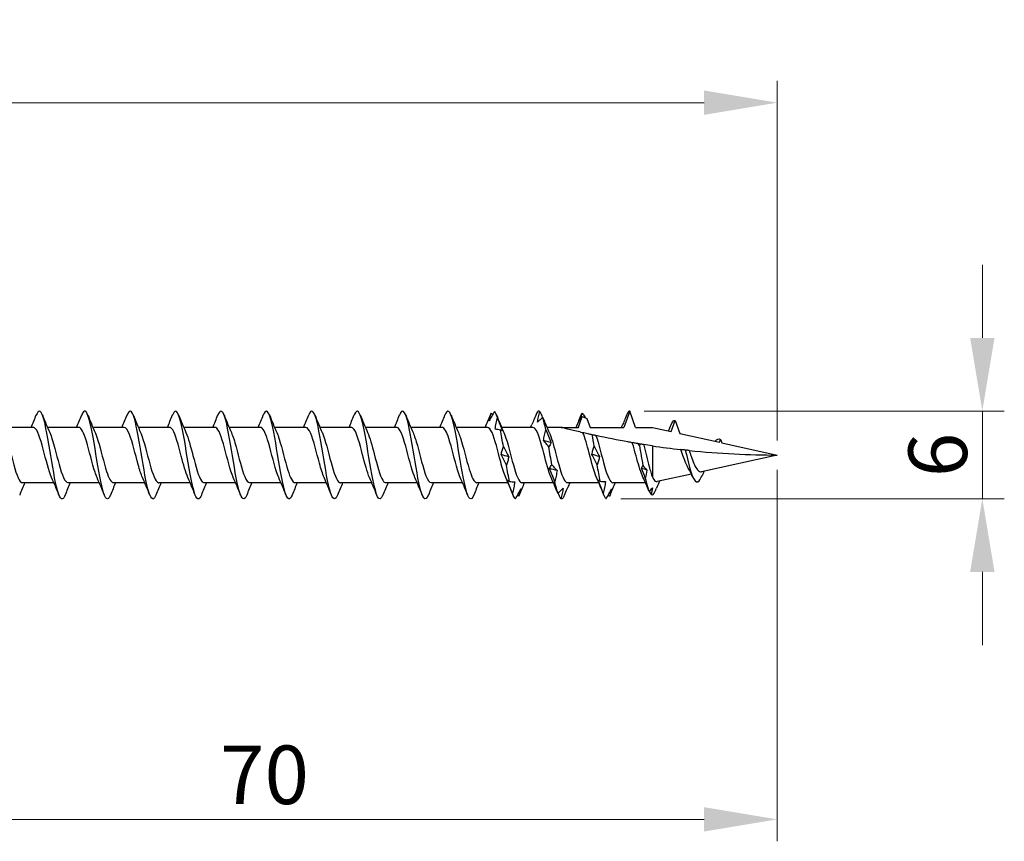
# Model space of a CAD drawing. Units: millimetres. Extents: x 1808 to 2267, y 1265 to 1637.
# Drawn here: x 2008 to 2075, y 1474 to 1530 of the extents above; entities that cross this region are included whole.
import ezdxf

# ---------------------------------------------------------------- set-up
doc = ezdxf.new("R2010")
doc.units = ezdxf.units.MM
doc.layers.add('Dimensions', color=1, linetype='Continuous', lineweight=20)
doc.layers.add('Part', color=7, linetype='Continuous', lineweight=25)
doc.styles.add('EU_style', font='arial.ttf')
doc.dimstyles.new('Dim_2D', dxfattribs={"dimtxt": 4, "dimasz": 5, "dimexe": 1.5, "dimexo": 1, "dimgap": 1, "dimtad": 1, "dimdec": 1, "dimdsep": 46, "dimtxsty": 'EU_style', "dimcen": 2.5, "dimclrd": 256, "dimclre": 256, "dimclrt": 256, "dimadec": 0, "dimazin": 0, "dimtfac": 1, "dimtdec": 1, "dimtmove": 0, "dimatfit": 3, "dimfxl": 0, "dimtolj": 1, "dimtzin": 0, "dimlwd": -1, "dimlwe": -1, "dimarcsym": 0})

# ---------------------------------------------------------------- blocks, each defined once
blk = doc.blocks.new('*D1')
at = {"layer": 'Defpoints', "color": 0}
for p in [(2059.998, 1524.064), (1939.998, 1505.8), (2059.998, 1500)]:
    blk.add_point(p, dxfattribs=at)
at = {"layer": 'Dimensions'}
for p, q in [((1939.998, 1506.8), (1939.998, 1525.564)), ((2059.998, 1501), (2059.998, 1525.564)), ((1944.998, 1524.064), (2054.998, 1524.064))]:
    blk.add_line(p, q, dxfattribs=at)
for points in [[(1944.998, 1524.898), (1944.998, 1523.231), (1939.998, 1524.064)], [(2054.998, 1524.898), (2054.998, 1523.231), (2059.998, 1524.064)]]:
    blk.add_solid(points, dxfattribs=at)
at = {"layer": 'Dimensions', "insert": (1999.998, 1527.107), "char_height": 4, "attachment_point": 5, "style": 'EU_style'}
blk.add_mtext('\\A1;120', dxfattribs=at)
blk = doc.blocks.new('*D2')
at = {"layer": 'Defpoints', "color": 0}
for p in [(2059.998, 1500), (1989.998, 1497.9), (2059.998, 1475.119)]:
    blk.add_point(p, dxfattribs=at)
at = {"layer": 'Dimensions'}
for p, q in [((2059.998, 1499), (2059.998, 1473.619)), ((1989.998, 1496.9), (1989.998, 1473.619)), ((1994.998, 1475.119), (2054.998, 1475.119))]:
    blk.add_line(p, q, dxfattribs=at)
for points in [[(1994.998, 1475.952), (1994.998, 1474.286), (1989.998, 1475.119)], [(2054.998, 1475.952), (2054.998, 1474.286), (2059.998, 1475.119)]]:
    blk.add_solid(points, dxfattribs=at)
at = {"layer": 'Dimensions', "insert": (2024.998, 1478.161), "char_height": 4, "attachment_point": 5, "style": 'EU_style'}
blk.add_mtext('\\A1;70', dxfattribs=at)
blk = doc.blocks.new('*D3')
at = {"layer": 'Defpoints', "color": 0}
for p in [(2049.923, 1503), (2073.997, 1503), (2048.325, 1497.014)]:
    blk.add_point(p, dxfattribs=at)
at = {"layer": 'Dimensions'}
for p, q in [((2073.997, 1508), (2073.997, 1513)), ((2050.923, 1503), (2075.497, 1503)), ((2073.997, 1497.014), (2073.997, 1503)), ((2049.325, 1497.014), (2075.497, 1497.014)), ((2073.997, 1492.014), (2073.997, 1487.014))]:
    blk.add_line(p, q, dxfattribs=at)
for points in [[(2073.163, 1508), (2074.83, 1508), (2073.997, 1503)], [(2073.163, 1492.014), (2074.83, 1492.014), (2073.997, 1497.014)]]:
    blk.add_solid(points, dxfattribs=at)
at = {"layer": 'Dimensions', "insert": (2070.954, 1500.007), "char_height": 4, "attachment_point": 5, "rotation": 90, "style": 'EU_style'}
blk.add_mtext('\\A1;6', dxfattribs=at)

msp = doc.modelspace()

# ---------------------------------------------------------------- linework, layer by layer
at = {"layer": 'Part'}
for p, q in [((2049.923, 1503), (2049.519, 1501.89)), ((2050.327, 1501.89), (2049.923, 1503)), ((2047.003, 1502.506), (2047.227, 1501.89)), ((2052.751, 1501.607), (2053.023, 1502.353)), ((2053.023, 1502.353), (2053.342, 1501.476)), ((2009.219, 1501.89), (2007.079, 1501.89)), ((2012.319, 1501.89), (2010.179, 1501.89)), ((2015.419, 1501.89), (2013.279, 1501.89)), ((2018.519, 1501.89), (2016.379, 1501.89)), ((2021.619, 1501.89), (2019.479, 1501.89)), ((2024.719, 1501.89), (2022.579, 1501.89)), ((2027.819, 1501.89), (2025.679, 1501.89)), ((2030.919, 1501.89), (2028.779, 1501.89)), ((2034.019, 1501.89), (2031.879, 1501.89)), ((2037.119, 1501.89), (2034.979, 1501.89)), ((2040.219, 1501.89), (2038.079, 1501.89)), ((2043.319, 1501.89), (2041.179, 1501.89)), ((2045.248, 1501.89), (2044.279, 1501.89)), ((2045.248, 1501.89), (2046.419, 1501.89)), ((2047.227, 1501.89), (2049.519, 1501.89)), ((2050.327, 1501.89), (2051.473, 1501.89)), ((2051.473, 1501.89), (2052.751, 1501.607)), ((2053.342, 1501.476), (2056.054, 1500.874)), ((2056.054, 1500.874), (2056.123, 1501.064)), ((2056.123, 1501.064), (2056.204, 1500.841)), ((2051.473, 1500.625), (2051.473, 1498.506)), ((2056.204, 1500.841), (2059.998, 1500)), ((2059.998, 1500), (2054.82, 1498.852)), ((2054.135, 1498.7), (2051.804, 1498.183)), ((2010.617, 1498.11), (2008.477, 1498.11)), ((2013.717, 1498.11), (2011.577, 1498.11)), ((2016.817, 1498.11), (2014.677, 1498.11)), ((2019.917, 1498.11), (2017.777, 1498.11)), ((2023.017, 1498.11), (2020.877, 1498.11)), ((2026.117, 1498.11), (2023.977, 1498.11)), ((2029.217, 1498.11), (2027.077, 1498.11)), ((2032.317, 1498.11), (2030.177, 1498.11)), ((2035.417, 1498.11), (2033.277, 1498.11)), ((2038.517, 1498.11), (2036.377, 1498.11)), ((2041.617, 1498.11), (2039.477, 1498.11)), ((2044.716, 1498.11), (2042.577, 1498.11)), ((2047.817, 1498.11), (2045.677, 1498.11)), ((2050.998, 1498.11), (2048.777, 1498.11))]:
    msp.add_line(p, q, dxfattribs=at)
for points, knots in [([(2011.382, 1497.273), (2011.319, 1497.113), (2011.255, 1497.017), (2011.192, 1497.002), (2011.017, 1496.961), (2010.842, 1497.533), (2010.667, 1498.443), (2010.492, 1499.352), (2010.317, 1500.561), (2010.142, 1501.486), (2009.967, 1502.41), (2009.792, 1503.012), (2009.617, 1503), (2009.549, 1502.995), (2009.481, 1502.898), (2009.413, 1502.726)], [78.115425, 78.115425, 78.115425, 78.115425, 78.500799, 78.500799, 78.500799, 79.564748, 79.564748, 79.564748, 80.628697, 80.628697, 80.628697, 81.692646, 81.692646, 81.692646, 82.105801, 82.105801, 82.105801, 82.105801]), ([(2014.482, 1497.271), (2014.435, 1497.152), (2014.388, 1497.069), (2014.342, 1497.029), (2014.167, 1496.881), (2013.992, 1497.344), (2013.817, 1498.193), (2013.642, 1499.042), (2013.467, 1500.244), (2013.292, 1501.217), (2013.117, 1502.189), (2012.942, 1502.893), (2012.767, 1502.988), (2012.682, 1503.034), (2012.598, 1502.937), (2012.513, 1502.725)], [71.832239, 71.832239, 71.832239, 71.832239, 72.117105, 72.117105, 72.117105, 73.181054, 73.181054, 73.181054, 74.245003, 74.245003, 74.245003, 75.308952, 75.308952, 75.308952, 75.822615, 75.822615, 75.822615, 75.822615]), ([(2017.582, 1497.269), (2017.552, 1497.191), (2017.521, 1497.13), (2017.491, 1497.086), (2017.316, 1496.833), (2017.141, 1497.181), (2016.966, 1497.962), (2016.791, 1498.743), (2016.616, 1499.924), (2016.441, 1500.935), (2016.266, 1501.946), (2016.091, 1502.745), (2015.916, 1502.946), (2015.815, 1503.062), (2015.714, 1502.976), (2015.613, 1502.725)], [65.549054, 65.549054, 65.549054, 65.549054, 65.733411, 65.733411, 65.733411, 66.79736, 66.79736, 66.79736, 67.861309, 67.861309, 67.861309, 68.925258, 68.925258, 68.925258, 69.53943, 69.53943, 69.53943, 69.53943]), ([(2020.682, 1497.267), (2020.668, 1497.232), (2020.655, 1497.2), (2020.641, 1497.172), (2020.466, 1496.817), (2020.291, 1497.047), (2020.116, 1497.751), (2019.941, 1498.456), (2019.766, 1499.606), (2019.591, 1500.645), (2019.416, 1501.684), (2019.241, 1502.57), (2019.066, 1502.874), (2018.948, 1503.079), (2018.831, 1503.016), (2018.713, 1502.727)], [59.265869, 59.265869, 59.265869, 59.265869, 59.349718, 59.349718, 59.349718, 60.413667, 60.413667, 60.413667, 61.477616, 61.477616, 61.477616, 62.541565, 62.541565, 62.541565, 63.256245, 63.256245, 63.256245, 63.256245]), ([(2023.782, 1497.266), (2023.61, 1496.836), (2023.438, 1496.952), (2023.265, 1497.563), (2023.09, 1498.184), (2022.915, 1499.291), (2022.74, 1500.347), (2022.565, 1501.404), (2022.391, 1502.369), (2022.216, 1502.774), (2022.081, 1503.084), (2021.947, 1503.057), (2021.813, 1502.729)], [52.982683, 52.982683, 52.982683, 52.982683, 54.029973, 54.029973, 54.029973, 55.093922, 55.093922, 55.093922, 56.157871, 56.157871, 56.157871, 56.973059, 56.973059, 56.973059, 56.973059]), ([(2026.882, 1497.268), (2026.726, 1496.885), (2026.571, 1496.928), (2026.415, 1497.4), (2026.24, 1497.931), (2026.065, 1498.983), (2025.89, 1500.047), (2025.715, 1501.11), (2025.54, 1502.143), (2025.365, 1502.645), (2025.215, 1503.077), (2025.064, 1503.101), (2024.913, 1502.732)], [46.699498, 46.699498, 46.699498, 46.699498, 47.646279, 47.646279, 47.646279, 48.710228, 48.710228, 48.710228, 49.774177, 49.774177, 49.774177, 50.689874, 50.689874, 50.689874, 50.689874]), ([(2029.982, 1497.27), (2029.843, 1496.93), (2029.704, 1496.917), (2029.565, 1497.263), (2029.39, 1497.699), (2029.215, 1498.685), (2029.04, 1499.745), (2028.865, 1500.806), (2028.69, 1501.896), (2028.515, 1502.49), (2028.348, 1503.057), (2028.18, 1503.148), (2028.013, 1502.734)], [40.416313, 40.416313, 40.416313, 40.416313, 41.262586, 41.262586, 41.262586, 42.326534, 42.326534, 42.326534, 43.390483, 43.390483, 43.390483, 44.406689, 44.406689, 44.406689, 44.406689]), ([(2033.082, 1497.273), (2032.959, 1496.972), (2032.837, 1496.918), (2032.714, 1497.154), (2032.539, 1497.49), (2032.364, 1498.401), (2032.189, 1499.447), (2032.014, 1500.492), (2031.839, 1501.63), (2031.664, 1502.309), (2031.489, 1502.988), (2031.314, 1503.182), (2031.139, 1502.795), (2031.131, 1502.776), (2031.122, 1502.756), (2031.113, 1502.734)], [34.133128, 34.133128, 34.133128, 34.133128, 34.878892, 34.878892, 34.878892, 35.942841, 35.942841, 35.942841, 37.00679, 37.00679, 37.00679, 38.070739, 38.070739, 38.070739, 38.123504, 38.123504, 38.123504, 38.123504]), ([(2036.182, 1497.275), (2036.076, 1497.012), (2035.97, 1496.932), (2035.864, 1497.073), (2035.689, 1497.306), (2035.514, 1498.133), (2035.339, 1499.154), (2035.164, 1500.174), (2034.989, 1501.348), (2034.814, 1502.105), (2034.639, 1502.863), (2034.464, 1503.175), (2034.289, 1502.89), (2034.264, 1502.849), (2034.239, 1502.796), (2034.213, 1502.732)], [27.849942, 27.849942, 27.849942, 27.849942, 28.495198, 28.495198, 28.495198, 29.559147, 29.559147, 29.559147, 30.623096, 30.623096, 30.623096, 31.687045, 31.687045, 31.687045, 31.840318, 31.840318, 31.840318, 31.840318]), ([(2039.282, 1497.275), (2039.193, 1497.051), (2039.103, 1496.956), (2039.013, 1497.022), (2038.838, 1497.149), (2038.663, 1497.884), (2038.488, 1498.869), (2038.313, 1499.855), (2038.138, 1501.051), (2037.963, 1501.88), (2037.789, 1502.709), (2037.614, 1503.137), (2037.439, 1502.956), (2037.397, 1502.913), (2037.355, 1502.836), (2037.313, 1502.73)], [21.566757, 21.566757, 21.566757, 21.566757, 22.111504, 22.111504, 22.111504, 23.175453, 23.175453, 23.175453, 24.239402, 24.239402, 24.239402, 25.303351, 25.303351, 25.303351, 25.557133, 25.557133, 25.557133, 25.557133]), ([(2040.686, 1502.975), (2040.627, 1502.872), (2040.568, 1502.767), (2040.448, 1502.551), (2040.388, 1502.441), (2040.327, 1502.329)], [0, 0, 0, 0, 0.04940542, 0.04940542, 0.09891219, 0.09891219, 0.09891219, 0.09891219]), ([(2043.632, 1502.241), (2043.648, 1502.363), (2043.67, 1502.486), (2043.72, 1502.732), (2043.75, 1502.855), (2043.781, 1502.979)], [0, 0, 0, 0, 0.0412767, 0.0412767, 0.082515, 0.082515, 0.082515, 0.082515]), ([(2043.781, 1502.979), (2043.84, 1502.851), (2043.9, 1502.721), (2043.965, 1502.578), (2043.971, 1502.566), (2043.976, 1502.554)], [0, 0, 0, 0, 0.04940542, 0.04940542, 0.05401516, 0.05401516, 0.05401516, 0.05401516]), ([(2040.327, 1502.329), (2040.343, 1502.417), (2040.365, 1502.505), (2040.415, 1502.685), (2040.445, 1502.776), (2040.476, 1502.869)], [0, 0, 0, 0, 0.0412767, 0.0412767, 0.082515, 0.082515, 0.082515, 0.082515]), ([(2040.74, 1501.76), (2040.757, 1501.897), (2040.778, 1502.033), (2040.829, 1502.304), (2040.858, 1502.438), (2040.889, 1502.572)], [0, 0, 0, 0, 0.0412767, 0.0412767, 0.082515, 0.082515, 0.082515, 0.082515]), ([(2040.889, 1502.572), (2040.948, 1502.421), (2041.008, 1502.269), (2041.128, 1501.964), (2041.188, 1501.811), (2041.249, 1501.658)], [0, 0, 0, 0, 0.04940542, 0.04940542, 0.09891219, 0.09891219, 0.09891219, 0.09891219]), ([(2043.578, 1502.872), (2043.519, 1502.732), (2043.46, 1502.59), (2043.349, 1502.324), (2043.297, 1502.201), (2043.246, 1502.078)], [0, 0, 0, 0, 0.04940542, 0.04940542, 0.09166468, 0.09166468, 0.09166468, 0.09166468]), ([(2043.991, 1502.566), (2043.932, 1502.518), (2043.873, 1502.467), (2043.753, 1502.358), (2043.693, 1502.301), (2043.632, 1502.241)], [0, 0, 0, 0, 0.04940542, 0.04940542, 0.09891219, 0.09891219, 0.09891219, 0.09891219]), ([(2046.419, 1501.89), (2046.486, 1502.075), (2046.553, 1502.26), (2046.643, 1502.505), (2046.665, 1502.566), (2046.687, 1502.626)], [-0.11812373, -0.11812373, -0.11812373, -0.11812373, -0.05906187, -0.05906187, -0.03980874, -0.03980874, -0.03980874, -0.03980874]), ([(2046.524, 1502.327), (2046.54, 1502.414), (2046.562, 1502.502), (2046.612, 1502.68), (2046.641, 1502.771), (2046.673, 1502.863)], [0, 0, 0, 0, 0.0412767, 0.0412767, 0.082515, 0.082515, 0.082515, 0.082515]), ([(2046.673, 1502.863), (2046.732, 1502.781), (2046.791, 1502.697), (2046.866, 1502.588), (2046.881, 1502.567), (2046.896, 1502.545)], [0, 0, 0, 0, 0.04940542, 0.04940542, 0.06167845, 0.06167845, 0.06167845, 0.06167845]), ([(2046.687, 1502.626), (2046.724, 1502.611), (2046.761, 1502.596), (2046.866, 1502.556), (2046.934, 1502.53), (2047.003, 1502.506)], [-0.03695581, -0.03695581, -0.03695581, -0.03695581, -0.02499419, -0.02499419, -0.00314309, -0.00314309, -0.00314309, -0.00314309]), ([(2049.775, 1502.866), (2049.716, 1502.725), (2049.657, 1502.583), (2049.55, 1502.328), (2049.503, 1502.215), (2049.456, 1502.102)], [0, 0, 0, 0, 0.04940542, 0.04940542, 0.08796762, 0.08796762, 0.08796762, 0.08796762]), ([(2010.462, 1498.464), (2010.27, 1498.892), (2010.079, 1499.686), (2009.888, 1500.402), (2009.692, 1501.137), (2009.495, 1501.744), (2009.299, 1501.865), (2009.272, 1501.882), (2009.245, 1501.889), (2009.219, 1501.888)], [79.162008, 79.162008, 79.162008, 79.162008, 80.325049, 80.325049, 80.325049, 81.519273, 81.519273, 81.519273, 81.681409, 81.681409, 81.681409, 81.681409]), ([(2013.562, 1498.469), (2013.516, 1498.57), (2013.469, 1498.691), (2013.423, 1498.83), (2013.227, 1499.42), (2013.03, 1500.299), (2012.834, 1500.95), (2012.662, 1501.519), (2012.49, 1501.881), (2012.319, 1501.888)], [72.878823, 72.878823, 72.878823, 72.878823, 73.159707, 73.159707, 73.159707, 74.353931, 74.353931, 74.353931, 75.398224, 75.398224, 75.398224, 75.398224]), ([(2016.662, 1498.472), (2016.564, 1498.69), (2016.467, 1498.992), (2016.369, 1499.342), (2016.173, 1500.047), (2015.976, 1500.903), (2015.78, 1501.406), (2015.66, 1501.714), (2015.539, 1501.878), (2015.419, 1501.881)], [66.595637, 66.595637, 66.595637, 66.595637, 67.188589, 67.188589, 67.188589, 68.382813, 68.382813, 68.382813, 69.115038, 69.115038, 69.115038, 69.115038]), ([(2019.762, 1498.468), (2019.613, 1498.804), (2019.464, 1499.348), (2019.315, 1499.918), (2019.119, 1500.669), (2018.922, 1501.419), (2018.726, 1501.726), (2018.657, 1501.834), (2018.588, 1501.884), (2018.519, 1501.882)], [60.312452, 60.312452, 60.312452, 60.312452, 61.217471, 61.217471, 61.217471, 62.411695, 62.411695, 62.411695, 62.831853, 62.831853, 62.831853, 62.831853]), ([(2022.862, 1498.464), (2022.858, 1498.473), (2022.854, 1498.481), (2022.85, 1498.49), (2022.654, 1498.942), (2022.458, 1499.776), (2022.261, 1500.501), (2022.065, 1501.227), (2021.868, 1501.798), (2021.672, 1501.879), (2021.654, 1501.886), (2021.637, 1501.89), (2021.619, 1501.889)], [54.029267, 54.029267, 54.029267, 54.029267, 54.05213, 54.05213, 54.05213, 55.246353, 55.246353, 55.246353, 56.440577, 56.440577, 56.440577, 56.548668, 56.548668, 56.548668, 56.548668]), ([(2025.962, 1498.47), (2025.907, 1498.591), (2025.852, 1498.739), (2025.797, 1498.912), (2025.6, 1499.527), (2025.404, 1500.408), (2025.207, 1501.037), (2025.044, 1501.558), (2024.882, 1501.879), (2024.719, 1501.887)], [47.746081, 47.746081, 47.746081, 47.746081, 48.081012, 48.081012, 48.081012, 49.275235, 49.275235, 49.275235, 50.265482, 50.265482, 50.265482, 50.265482]), ([(2029.062, 1498.472), (2028.955, 1498.71), (2028.849, 1499.049), (2028.743, 1499.439), (2028.546, 1500.157), (2028.35, 1501), (2028.153, 1501.472), (2028.042, 1501.74), (2027.93, 1501.879), (2027.819, 1501.881)], [41.462896, 41.462896, 41.462896, 41.462896, 42.109894, 42.109894, 42.109894, 43.304117, 43.304117, 43.304117, 43.982297, 43.982297, 43.982297, 43.982297]), ([(2032.162, 1498.467), (2032.004, 1498.823), (2031.846, 1499.416), (2031.689, 1500.02), (2031.492, 1500.772), (2031.296, 1501.495), (2031.099, 1501.765), (2031.039, 1501.847), (2030.979, 1501.886), (2030.919, 1501.883)], [35.179711, 35.179711, 35.179711, 35.179711, 36.138776, 36.138776, 36.138776, 37.332999, 37.332999, 37.332999, 37.699112, 37.699112, 37.699112, 37.699112]), ([(2035.262, 1498.465), (2035.249, 1498.493), (2035.236, 1498.522), (2035.224, 1498.553), (2035.027, 1499.038), (2034.831, 1499.885), (2034.635, 1500.599), (2034.438, 1501.313), (2034.242, 1501.847), (2034.045, 1501.887), (2034.037, 1501.889), (2034.028, 1501.89), (2034.019, 1501.89)], [28.896526, 28.896526, 28.896526, 28.896526, 28.973434, 28.973434, 28.973434, 30.167658, 30.167658, 30.167658, 31.361881, 31.361881, 31.361881, 31.415927, 31.415927, 31.415927, 31.415927]), ([(2038.362, 1498.471), (2038.298, 1498.611), (2038.234, 1498.789), (2038.17, 1498.997), (2037.973, 1499.634), (2037.777, 1500.515), (2037.581, 1501.12), (2037.427, 1501.595), (2037.273, 1501.878), (2037.119, 1501.886)], [22.61334, 22.61334, 22.61334, 22.61334, 23.002316, 23.002316, 23.002316, 24.196539, 24.196539, 24.196539, 25.132741, 25.132741, 25.132741, 25.132741]), ([(2041.462, 1498.471), (2041.346, 1498.73), (2041.231, 1499.109), (2041.116, 1499.537), (2040.919, 1500.266), (2040.723, 1501.094), (2040.527, 1501.534), (2040.424, 1501.763), (2040.321, 1501.88), (2040.219, 1501.88)], [16.330155, 16.330155, 16.330155, 16.330155, 17.031198, 17.031198, 17.031198, 18.225421, 18.225421, 18.225421, 18.849556, 18.849556, 18.849556, 18.849556]), ([(2041.1, 1501.704), (2041.041, 1501.72), (2040.981, 1501.733), (2040.861, 1501.751), (2040.801, 1501.758), (2040.74, 1501.76)], [0, 0, 0, 0, 0.04940542, 0.04940542, 0.09891219, 0.09891219, 0.09891219, 0.09891219]), ([(2041.249, 1501.658), (2041.232, 1501.661), (2041.211, 1501.667), (2041.16, 1501.682), (2041.131, 1501.692), (2041.1, 1501.704)], [0, 0, 0, 0, 0.0412767, 0.0412767, 0.082515, 0.082515, 0.082515, 0.082515]), ([(2044.562, 1498.466), (2044.395, 1498.842), (2044.229, 1499.485), (2044.062, 1500.122), (2043.865, 1500.873), (2043.669, 1501.568), (2043.473, 1501.799), (2043.421, 1501.859), (2043.37, 1501.887), (2043.319, 1501.884)], [10.04697, 10.04697, 10.04697, 10.04697, 11.06008, 11.06008, 11.06008, 12.254303, 12.254303, 12.254303, 12.566371, 12.566371, 12.566371, 12.566371]), ([(2044.045, 1500.986), (2044.061, 1501.113), (2044.083, 1501.239), (2044.134, 1501.487), (2044.163, 1501.61), (2044.194, 1501.731)], [0, 0, 0, 0, 0.0412767, 0.0412767, 0.082515, 0.082515, 0.082515, 0.082515]), ([(2044.194, 1501.731), (2044.253, 1501.582), (2044.313, 1501.434), (2044.432, 1501.139), (2044.493, 1500.993), (2044.554, 1500.848)], [0, 0, 0, 0, 0.04940542, 0.04940542, 0.09891219, 0.09891219, 0.09891219, 0.09891219]), ([(2046.731, 1501.524), (2046.443, 1501.591), (2046.126, 1501.668), (2045.753, 1501.761), (2045.616, 1501.795), (2045.446, 1501.839), (2045.377, 1501.857), (2045.302, 1501.876), (2045.282, 1501.881), (2045.255, 1501.888), (2045.248, 1501.89), (2045.248, 1501.89)], [2.7149826, 2.7149826, 2.7149826, 2.7149826, 2.8041032, 2.8041032, 2.846298, 2.846298, 2.8749765, 2.8749765, 2.8893158, 2.8893158, 2.9036551, 2.9036551, 2.9036551, 2.9036551]), ([(2007.234, 1501.534), (2007.401, 1501.157), (2007.568, 1500.51), (2007.735, 1499.871), (2007.932, 1499.121), (2008.128, 1498.428), (2008.325, 1498.199), (2008.375, 1498.14), (2008.426, 1498.113), (2008.477, 1498.116)], [-87.342403, -87.342403, -87.342403, -87.342403, -86.32575, -86.32575, -86.32575, -85.131526, -85.131526, -85.131526, -84.823002, -84.823002, -84.823002, -84.823002]), ([(2010.334, 1501.529), (2010.45, 1501.268), (2010.565, 1500.887), (2010.681, 1500.457), (2010.878, 1499.727), (2011.074, 1498.9), (2011.271, 1498.462), (2011.373, 1498.235), (2011.475, 1498.12), (2011.577, 1498.12)], [-81.059217, -81.059217, -81.059217, -81.059217, -80.354632, -80.354632, -80.354632, -79.160408, -79.160408, -79.160408, -78.539816, -78.539816, -78.539816, -78.539816]), ([(2013.434, 1501.529), (2013.498, 1501.387), (2013.563, 1501.208), (2013.627, 1500.998), (2013.824, 1500.359), (2014.02, 1499.478), (2014.217, 1498.874), (2014.37, 1498.402), (2014.523, 1498.122), (2014.677, 1498.114)], [-74.776032, -74.776032, -74.776032, -74.776032, -74.383514, -74.383514, -74.383514, -73.18929, -73.18929, -73.18929, -72.256631, -72.256631, -72.256631, -72.256631]), ([(2016.534, 1501.535), (2016.547, 1501.506), (2016.56, 1501.475), (2016.573, 1501.442), (2016.77, 1500.956), (2016.966, 1500.107), (2017.163, 1499.395), (2017.359, 1498.682), (2017.555, 1498.15), (2017.752, 1498.112), (2017.76, 1498.111), (2017.768, 1498.11), (2017.777, 1498.11)], [-68.492847, -68.492847, -68.492847, -68.492847, -68.412396, -68.412396, -68.412396, -67.218172, -67.218172, -67.218172, -66.023948, -66.023948, -66.023948, -65.973446, -65.973446, -65.973446, -65.973446]), ([(2019.634, 1501.533), (2019.792, 1501.175), (2019.95, 1500.58), (2020.109, 1499.974), (2020.305, 1499.221), (2020.501, 1498.5), (2020.698, 1498.233), (2020.757, 1498.152), (2020.817, 1498.114), (2020.877, 1498.117)], [-62.209661, -62.209661, -62.209661, -62.209661, -61.247054, -61.247054, -61.247054, -60.05283, -60.05283, -60.05283, -59.69026, -59.69026, -59.69026, -59.69026]), ([(2022.734, 1501.528), (2022.841, 1501.289), (2022.948, 1500.947), (2023.055, 1500.555), (2023.251, 1499.836), (2023.447, 1498.994), (2023.644, 1498.524), (2023.755, 1498.259), (2023.866, 1498.121), (2023.977, 1498.119)], [-55.926476, -55.926476, -55.926476, -55.926476, -55.275936, -55.275936, -55.275936, -54.081712, -54.081712, -54.081712, -53.407075, -53.407075, -53.407075, -53.407075]), ([(2025.834, 1501.53), (2025.889, 1501.408), (2025.945, 1501.258), (2026.001, 1501.083), (2026.197, 1500.466), (2026.394, 1499.585), (2026.59, 1498.958), (2026.752, 1498.439), (2026.914, 1498.121), (2027.077, 1498.113)], [-49.643291, -49.643291, -49.643291, -49.643291, -49.304818, -49.304818, -49.304818, -48.110594, -48.110594, -48.110594, -47.12389, -47.12389, -47.12389, -47.12389]), ([(2028.934, 1501.536), (2028.938, 1501.526), (2028.942, 1501.516), (2028.947, 1501.506), (2029.143, 1501.052), (2029.34, 1500.217), (2029.536, 1499.492), (2029.732, 1498.767), (2029.929, 1498.199), (2030.125, 1498.12), (2030.142, 1498.113), (2030.16, 1498.11), (2030.177, 1498.111)], [-43.360105, -43.360105, -43.360105, -43.360105, -43.3337, -43.3337, -43.3337, -42.139476, -42.139476, -42.139476, -40.945253, -40.945253, -40.945253, -40.840704, -40.840704, -40.840704, -40.840704]), ([(2032.034, 1501.532), (2032.183, 1501.194), (2032.333, 1500.648), (2032.482, 1500.076), (2032.678, 1499.324), (2032.875, 1498.576), (2033.071, 1498.272), (2033.14, 1498.165), (2033.208, 1498.116), (2033.277, 1498.118)], [-37.07692, -37.07692, -37.07692, -37.07692, -36.168358, -36.168358, -36.168358, -34.974135, -34.974135, -34.974135, -34.557519, -34.557519, -34.557519, -34.557519]), ([(2035.134, 1501.528), (2035.232, 1501.309), (2035.33, 1501.005), (2035.428, 1500.652), (2035.624, 1499.946), (2035.821, 1499.091), (2036.017, 1498.59), (2036.137, 1498.284), (2036.257, 1498.122), (2036.377, 1498.119)], [-30.793735, -30.793735, -30.793735, -30.793735, -30.19724, -30.19724, -30.19724, -29.003016, -29.003016, -29.003016, -28.274334, -28.274334, -28.274334, -28.274334]), ([(2038.234, 1501.531), (2038.28, 1501.429), (2038.327, 1501.306), (2038.374, 1501.165), (2038.57, 1500.573), (2038.767, 1499.694), (2038.963, 1499.044), (2039.134, 1498.479), (2039.306, 1498.119), (2039.477, 1498.112)], [-24.51055, -24.51055, -24.51055, -24.51055, -24.226122, -24.226122, -24.226122, -23.031898, -23.031898, -23.031898, -21.991149, -21.991149, -21.991149, -21.991149]), ([(2041.334, 1501.536), (2041.526, 1501.106), (2041.717, 1500.309), (2041.909, 1499.591), (2042.106, 1498.857), (2042.302, 1498.253), (2042.498, 1498.134), (2042.525, 1498.118), (2042.551, 1498.111), (2042.577, 1498.112)], [-18.227364, -18.227364, -18.227364, -18.227364, -17.06078, -17.06078, -17.06078, -15.866557, -15.866557, -15.866557, -15.707963, -15.707963, -15.707963, -15.707963]), ([(2044.405, 1500.564), (2044.346, 1500.64), (2044.286, 1500.713), (2044.166, 1500.854), (2044.106, 1500.921), (2044.045, 1500.986)], [0, 0, 0, 0, 0.04940542, 0.04940542, 0.09891219, 0.09891219, 0.09891219, 0.09891219]), ([(2044.434, 1501.531), (2044.574, 1501.214), (2044.715, 1500.714), (2044.855, 1500.178), (2045.052, 1499.429), (2045.248, 1498.657), (2045.445, 1498.316), (2045.522, 1498.181), (2045.599, 1498.117), (2045.677, 1498.119)], [-11.944179, -11.944179, -11.944179, -11.944179, -11.089662, -11.089662, -11.089662, -9.895439, -9.895439, -9.895439, -9.424778, -9.424778, -9.424778, -9.424778]), ([(2047.362, 1501.381), (2047.27, 1501.401), (2047.179, 1501.422), (2046.941, 1501.475), (2046.82, 1501.503), (2046.731, 1501.524)], [-0.117639, -0.117639, -0.117639, -0.117639, -0.0707535, -0.0707535, 0, 0, 0, 0]), ([(2047.662, 1498.466), (2047.495, 1498.842), (2047.329, 1499.485), (2047.162, 1500.122), (2047.018, 1500.671), (2046.875, 1501.199), (2046.731, 1501.524)], [3.763784, 3.763784, 3.763784, 3.763784, 4.776894, 4.776894, 4.776894, 5.650557, 5.650557, 5.650557, 5.650557]), ([(2047.619, 1501.325), (2047.599, 1501.329), (2047.558, 1501.338), (2047.468, 1501.358), (2047.416, 1501.369), (2047.362, 1501.381)], [-0.1316464, -0.1316464, -0.1316464, -0.1316464, -0.063312, -0.063312, 0, 0, 0, 0]), ([(2050.101, 1500.843), (2050, 1500.861), (2049.899, 1500.878), (2049.116, 1501.017), (2048.337, 1501.169), (2047.619, 1501.325)], [2.3847953, 2.3847953, 2.3847953, 2.3847953, 2.4152838, 2.4152838, 2.6246504, 2.6246504, 2.6246504, 2.6246504]), ([(2047.619, 1501.325), (2047.815, 1500.788), (2048.011, 1499.921), (2048.208, 1499.234), (2048.397, 1498.569), (2048.587, 1498.113), (2048.777, 1498.11)], [-5.489129, -5.489129, -5.489129, -5.489129, -4.294906, -4.294906, -4.294906, -3.141593, -3.141593, -3.141593, -3.141593]), ([(2041.153, 1500.028), (2041.17, 1500.123), (2041.191, 1500.217), (2041.242, 1500.399), (2041.271, 1500.489), (2041.303, 1500.575)], [0, 0, 0, 0, 0.0412767, 0.0412767, 0.082515, 0.082515, 0.082515, 0.082515]), ([(2041.303, 1500.575), (2041.362, 1500.455), (2041.421, 1500.336), (2041.541, 1500.104), (2041.601, 1499.99), (2041.662, 1499.878)], [0, 0, 0, 0, 0.04940542, 0.04940542, 0.09891219, 0.09891219, 0.09891219, 0.09891219]), ([(2044.554, 1500.848), (2044.537, 1500.796), (2044.516, 1500.746), (2044.465, 1500.651), (2044.436, 1500.606), (2044.405, 1500.564)], [0, 0, 0, 0, 0.0412767, 0.0412767, 0.082515, 0.082515, 0.082515, 0.082515]), ([(2047.35, 1500.044), (2047.366, 1500.14), (2047.388, 1500.234), (2047.438, 1500.418), (2047.468, 1500.508), (2047.499, 1500.595)], [0, 0, 0, 0, 0.0412767, 0.0412767, 0.082515, 0.082515, 0.082515, 0.082515]), ([(2047.499, 1500.595), (2047.558, 1500.474), (2047.618, 1500.355), (2047.737, 1500.121), (2047.798, 1500.006), (2047.858, 1499.894)], [0, 0, 0, 0, 0.04940542, 0.04940542, 0.09891219, 0.09891219, 0.09891219, 0.09891219]), ([(2050.471, 1500.781), (2050.421, 1500.789), (2050.371, 1500.798), (2050.25, 1500.818), (2050.176, 1500.83), (2050.101, 1500.843)], [-0.10552448, -0.10552448, -0.10552448, -0.10552448, -0.06654485, -0.06654485, -0.01210239, -0.01210239, -0.01210239, -0.01210239]), ([(2050.826, 1498.498), (2050.758, 1498.645), (2050.691, 1498.828), (2050.553, 1499.258), (2050.483, 1499.502), (2050.341, 1500.008), (2050.27, 1500.266), (2050.166, 1500.626), (2050.134, 1500.737), (2050.101, 1500.843)], [0.2424623, 0.2424623, 0.2424623, 0.2424623, 0.3181954, 0.3181954, 0.3977443, 0.3977443, 0.4772932, 0.4772932, 0.5143543, 0.5143543, 0.5143543, 0.5143543]), ([(2050.655, 1500.751), (2050.597, 1500.76), (2050.538, 1500.77), (2050.477, 1500.78), (2050.474, 1500.781), (2050.471, 1500.781)], [-0.03963538, -0.03963538, -0.03963538, -0.03963538, -0.02115366, -0.02115366, -0.02021092, -0.02021092, -0.02021092, -0.02021092]), ([(2050.873, 1500.716), (2050.832, 1500.723), (2050.786, 1500.73), (2050.714, 1500.741), (2050.685, 1500.746), (2050.655, 1500.751)], [-0.10560742, -0.10560742, -0.10560742, -0.10560742, -0.0584642, -0.0584642, -0.02946077, -0.02946077, -0.02946077, -0.02946077]), ([(2050.873, 1500.716), (2050.876, 1500.704), (2050.879, 1500.692), (2050.944, 1500.444), (2051.005, 1500.191), (2051.129, 1499.685), (2051.19, 1499.436), (2051.289, 1499.069), (2051.326, 1498.941), (2051.399, 1498.705), (2051.436, 1498.599), (2051.473, 1498.506)], [0.2307851, 0.2307851, 0.2307851, 0.2307851, 0.234758, 0.234758, 0.3130107, 0.3130107, 0.3912633, 0.3912633, 0.4377865, 0.4377865, 0.4843097, 0.4843097, 0.4843097, 0.4843097]), ([(2053.719, 1500.338), (2053.67, 1500.343), (2053.618, 1500.349), (2053.518, 1500.36), (2053.468, 1500.366), (2053.417, 1500.371)], [-0.07946921, -0.07946921, -0.07946921, -0.07946921, -0.0397667, -0.0397667, -0.0036308, -0.0036308, -0.0036308, -0.0036308]), ([(2053.923, 1499.112), (2053.889, 1499.173), (2053.855, 1499.241), (2053.749, 1499.473), (2053.678, 1499.653), (2053.543, 1500.017), (2053.48, 1500.196), (2053.417, 1500.371)], [0.1469678, 0.1469678, 0.1469678, 0.1469678, 0.1756184, 0.1756184, 0.2372474, 0.2372474, 0.2937225, 0.2937225, 0.2937225, 0.2937225]), ([(2053.979, 1500.31), (2053.942, 1500.314), (2053.9, 1500.319), (2053.815, 1500.328), (2053.766, 1500.333), (2053.719, 1500.338)], [-0.08329455, -0.08329455, -0.08329455, -0.08329455, -0.04422159, -0.04422159, 0, 0, 0, 0]), ([(2053.719, 1500.338), (2053.91, 1499.51), (2054.101, 1498.718), (2054.292, 1498.375), (2054.419, 1498.146), (2054.546, 1498.108), (2054.673, 1498.246)], [0.601313, 0.601313, 0.601313, 0.601313, 1.76219, 1.76219, 1.76219, 2.533542, 2.533542, 2.533542, 2.533542]), ([(2053.979, 1500.31), (2054.024, 1500.183), (2054.069, 1500.053), (2054.178, 1499.749), (2054.242, 1499.581), (2054.37, 1499.284), (2054.433, 1499.158), (2054.562, 1498.965), (2054.625, 1498.9), (2054.728, 1498.851), (2054.765, 1498.844), (2054.808, 1498.85), (2054.814, 1498.851), (2054.82, 1498.852)], [0.0760526, 0.0760526, 0.0760526, 0.0760526, 0.117278, 0.117278, 0.1737748, 0.1737748, 0.2288527, 0.2288527, 0.2825197, 0.2825197, 0.3128292, 0.3128292, 0.3174731, 0.3174731, 0.3174731, 0.3174731]), ([(2041.513, 1499.307), (2041.454, 1499.431), (2041.394, 1499.553), (2041.275, 1499.794), (2041.214, 1499.912), (2041.153, 1500.028)], [0, 0, 0, 0, 0.04940542, 0.04940542, 0.09891219, 0.09891219, 0.09891219, 0.09891219]), ([(2041.662, 1499.878), (2041.646, 1499.779), (2041.624, 1499.681), (2041.574, 1499.491), (2041.544, 1499.398), (2041.513, 1499.307)], [0, 0, 0, 0, 0.0412767, 0.0412767, 0.082515, 0.082515, 0.082515, 0.082515]), ([(2047.709, 1499.327), (2047.65, 1499.45), (2047.591, 1499.572), (2047.471, 1499.811), (2047.411, 1499.928), (2047.35, 1500.044)], [0, 0, 0, 0, 0.04940542, 0.04940542, 0.09891219, 0.09891219, 0.09891219, 0.09891219]), ([(2047.858, 1499.894), (2047.842, 1499.795), (2047.821, 1499.698), (2047.77, 1499.509), (2047.741, 1499.417), (2047.709, 1499.327)], [0, 0, 0, 0, 0.0412767, 0.0412767, 0.082515, 0.082515, 0.082515, 0.082515]), ([(2044.458, 1499.079), (2044.475, 1499.127), (2044.496, 1499.173), (2044.547, 1499.259), (2044.576, 1499.3), (2044.607, 1499.338)], [0, 0, 0, 0, 0.0412767, 0.0412767, 0.082515, 0.082515, 0.082515, 0.082515]), ([(2044.818, 1498.188), (2044.759, 1498.339), (2044.699, 1498.488), (2044.579, 1498.785), (2044.519, 1498.933), (2044.458, 1499.079)], [0, 0, 0, 0, 0.04940542, 0.04940542, 0.09891219, 0.09891219, 0.09891219, 0.09891219]), ([(2044.607, 1499.338), (2044.666, 1499.267), (2044.726, 1499.198), (2044.846, 1499.066), (2044.906, 1499.003), (2044.967, 1498.944)], [0, 0, 0, 0, 0.04940542, 0.04940542, 0.09891219, 0.09891219, 0.09891219, 0.09891219]), ([(2044.967, 1498.944), (2044.95, 1498.815), (2044.929, 1498.687), (2044.878, 1498.436), (2044.849, 1498.311), (2044.818, 1498.188)], [0, 0, 0, 0, 0.0412767, 0.0412767, 0.082515, 0.082515, 0.082515, 0.082515]), ([(2041.926, 1497.368), (2041.867, 1497.518), (2041.807, 1497.669), (2041.688, 1497.972), (2041.627, 1498.125), (2041.567, 1498.277)], [0, 0, 0, 0, 0.04940542, 0.04940542, 0.09891219, 0.09891219, 0.09891219, 0.09891219]), ([(2041.567, 1498.277), (2041.583, 1498.268), (2041.604, 1498.257), (2041.655, 1498.231), (2041.684, 1498.216), (2041.716, 1498.198)], [0, 0, 0, 0, 0.0412767, 0.0412767, 0.082515, 0.082515, 0.082515, 0.082515]), ([(2048.123, 1497.378), (2048.064, 1497.528), (2048.004, 1497.68), (2047.884, 1497.983), (2047.824, 1498.135), (2047.763, 1498.287)], [0, 0, 0, 0, 0.04940542, 0.04940542, 0.09891219, 0.09891219, 0.09891219, 0.09891219]), ([(2047.763, 1498.287), (2047.779, 1498.28), (2047.801, 1498.27), (2047.852, 1498.245), (2047.881, 1498.231), (2047.912, 1498.214)], [0, 0, 0, 0, 0.0412767, 0.0412767, 0.082515, 0.082515, 0.082515, 0.082515]), ([(2047.912, 1498.214), (2047.971, 1498.203), (2048.031, 1498.196), (2048.15, 1498.188), (2048.211, 1498.186), (2048.272, 1498.189)], [0, 0, 0, 0, 0.04940542, 0.04940542, 0.09891219, 0.09891219, 0.09891219, 0.09891219]), ([(2051.473, 1498.506), (2051.539, 1498.364), (2051.606, 1498.265), (2051.717, 1498.185), (2051.761, 1498.174), (2051.804, 1498.183)], [0, 0, 0, 0, 0.0780552, 0.0780552, 0.1273595, 0.1273595, 0.1273595, 0.1273595]), ([(2041.716, 1498.198), (2041.775, 1498.188), (2041.834, 1498.182), (2041.954, 1498.176), (2042.014, 1498.176), (2042.075, 1498.179)], [0, 0, 0, 0, 0.04940542, 0.04940542, 0.09891219, 0.09891219, 0.09891219, 0.09891219]), ([(2042.075, 1498.179), (2042.059, 1498.043), (2042.037, 1497.907), (2041.987, 1497.637), (2041.958, 1497.502), (2041.926, 1497.368)], [0, 0, 0, 0, 0.0412767, 0.0412767, 0.082515, 0.082515, 0.082515, 0.082515]), ([(2042.129, 1497.012), (2042.188, 1497.12), (2042.247, 1497.229), (2042.367, 1497.453), (2042.427, 1497.567), (2042.488, 1497.683)], [0, 0, 0, 0, 0.04940542, 0.04940542, 0.09891219, 0.09891219, 0.09891219, 0.09891219]), ([(2042.488, 1497.683), (2042.472, 1497.6), (2042.45, 1497.516), (2042.4, 1497.344), (2042.371, 1497.257), (2042.339, 1497.169)], [0, 0, 0, 0, 0.0412767, 0.0412767, 0.082515, 0.082515, 0.082515, 0.082515]), ([(2045.021, 1497.383), (2045.08, 1497.437), (2045.139, 1497.493), (2045.259, 1497.611), (2045.319, 1497.673), (2045.38, 1497.738)], [0, 0, 0, 0, 0.04940542, 0.04940542, 0.09891219, 0.09891219, 0.09891219, 0.09891219]), ([(2045.38, 1497.738), (2045.364, 1497.617), (2045.342, 1497.496), (2045.292, 1497.254), (2045.262, 1497.133), (2045.231, 1497.011)], [0, 0, 0, 0, 0.0412767, 0.0412767, 0.082515, 0.082515, 0.082515, 0.082515]), ([(2045.434, 1497.158), (2045.493, 1497.301), (2045.552, 1497.445), (2045.64, 1497.657), (2045.668, 1497.724), (2045.695, 1497.792)], [0, 0, 0, 0, 0.04940542, 0.04940542, 0.0723499, 0.0723499, 0.0723499, 0.0723499]), ([(2048.272, 1498.189), (2048.255, 1498.052), (2048.234, 1497.916), (2048.183, 1497.646), (2048.154, 1497.511), (2048.123, 1497.378)], [0, 0, 0, 0, 0.0412767, 0.0412767, 0.082515, 0.082515, 0.082515, 0.082515]), ([(2048.325, 1497.014), (2048.384, 1497.121), (2048.444, 1497.23), (2048.564, 1497.452), (2048.624, 1497.566), (2048.685, 1497.681)], [0, 0, 0, 0, 0.04940542, 0.04940542, 0.09891219, 0.09891219, 0.09891219, 0.09891219]), ([(2048.685, 1497.681), (2048.669, 1497.597), (2048.647, 1497.512), (2048.596, 1497.339), (2048.567, 1497.251), (2048.536, 1497.162)], [0, 0, 0, 0, 0.0412767, 0.0412767, 0.082515, 0.082515, 0.082515, 0.082515]), ([(2045.231, 1497.011), (2045.172, 1497.136), (2045.112, 1497.263), (2045.05, 1497.396), (2045.048, 1497.401), (2045.046, 1497.406)], [0, 0, 0, 0, 0.04940542, 0.04940542, 0.05133509, 0.05133509, 0.05133509, 0.05133509])]:
    msp.add_open_spline(points, degree=3, knots=knots, dxfattribs=at)
for points in [[(2040.889, 1502.572), (2040.822, 1502.784), (2040.754, 1502.922), (2040.686, 1502.975)], [(2043.781, 1502.979), (2043.714, 1503.028), (2043.646, 1502.991), (2043.578, 1502.872)], [(2049.923, 1503), (2049.873, 1503), (2049.824, 1502.955), (2049.775, 1502.866)], [(2009.067, 1501.89), (2009.186, 1502.169), (2009.3, 1502.451), (2009.413, 1502.734)], [(2009.832, 1502.734), (2009.993, 1502.33), (2010.158, 1501.928), (2010.334, 1501.536)], [(2012.167, 1501.89), (2012.286, 1502.169), (2012.4, 1502.451), (2012.513, 1502.734)], [(2012.932, 1502.734), (2013.093, 1502.33), (2013.258, 1501.928), (2013.434, 1501.536)], [(2015.267, 1501.89), (2015.386, 1502.169), (2015.5, 1502.451), (2015.613, 1502.734)], [(2016.032, 1502.734), (2016.193, 1502.33), (2016.358, 1501.928), (2016.534, 1501.536)], [(2018.367, 1501.89), (2018.486, 1502.169), (2018.6, 1502.451), (2018.713, 1502.734)], [(2019.132, 1502.734), (2019.293, 1502.33), (2019.458, 1501.928), (2019.634, 1501.536)], [(2021.467, 1501.89), (2021.586, 1502.169), (2021.7, 1502.451), (2021.813, 1502.734)], [(2022.232, 1502.734), (2022.393, 1502.33), (2022.558, 1501.928), (2022.734, 1501.536)], [(2024.567, 1501.89), (2024.686, 1502.169), (2024.8, 1502.451), (2024.913, 1502.734)], [(2025.332, 1502.734), (2025.493, 1502.33), (2025.658, 1501.928), (2025.834, 1501.536)], [(2027.667, 1501.89), (2027.786, 1502.169), (2027.9, 1502.451), (2028.013, 1502.734)], [(2028.432, 1502.734), (2028.593, 1502.33), (2028.758, 1501.928), (2028.934, 1501.536)], [(2030.767, 1501.89), (2030.886, 1502.169), (2031, 1502.451), (2031.113, 1502.734)], [(2031.532, 1502.734), (2031.693, 1502.33), (2031.858, 1501.928), (2032.034, 1501.536)], [(2033.867, 1501.89), (2033.986, 1502.169), (2034.1, 1502.451), (2034.213, 1502.734)], [(2034.632, 1502.734), (2034.793, 1502.33), (2034.958, 1501.928), (2035.134, 1501.536)], [(2036.967, 1501.89), (2037.086, 1502.169), (2037.2, 1502.451), (2037.313, 1502.734)], [(2037.732, 1502.734), (2037.893, 1502.33), (2038.058, 1501.928), (2038.234, 1501.536)], [(2040.067, 1501.89), (2040.186, 1502.169), (2040.3, 1502.451), (2040.413, 1502.734)], [(2040.476, 1502.869), (2040.455, 1502.832), (2040.434, 1502.786), (2040.413, 1502.734)], [(2040.476, 1502.869), (2040.504, 1502.83), (2040.532, 1502.791), (2040.56, 1502.751)], [(2040.832, 1502.734), (2040.993, 1502.33), (2041.158, 1501.928), (2041.334, 1501.536)], [(2044.075, 1502.379), (2044.051, 1502.439), (2044.022, 1502.502), (2043.991, 1502.566)], [(2044.194, 1501.731), (2044.127, 1502.067), (2044.059, 1502.353), (2043.991, 1502.566)], [(2044.075, 1502.379), (2044.191, 1502.095), (2044.31, 1501.813), (2044.434, 1501.536)], [(2046.267, 1501.89), (2046.386, 1502.169), (2046.5, 1502.451), (2046.613, 1502.734)], [(2046.687, 1502.626), (2046.633, 1502.528), (2046.578, 1502.429), (2046.524, 1502.327)], [(2046.673, 1502.863), (2046.653, 1502.827), (2046.633, 1502.784), (2046.613, 1502.734)], [(2052.751, 1502.065), (2052.824, 1502.236), (2052.897, 1502.335), (2052.97, 1502.353)], [(2052.979, 1502.355), (2052.975, 1502.348), (2052.971, 1502.341), (2052.967, 1502.334)], [(2052.967, 1502.334), (2052.968, 1502.34), (2052.969, 1502.347), (2052.97, 1502.353)], [(2052.97, 1502.353), (2052.971, 1502.351), (2052.973, 1502.349), (2052.974, 1502.347)], [(2052.979, 1502.355), (2052.994, 1502.357), (2053.008, 1502.357), (2053.023, 1502.353)], [(2041.303, 1500.575), (2041.235, 1500.979), (2041.167, 1501.366), (2041.1, 1501.704)], [(2043.166, 1501.89), (2043.193, 1501.952), (2043.219, 1502.015), (2043.246, 1502.078)], [(2049.366, 1501.89), (2049.396, 1501.961), (2049.426, 1502.031), (2049.456, 1502.102)], [(2052.567, 1501.647), (2052.63, 1501.786), (2052.691, 1501.926), (2052.751, 1502.067)], [(2044.554, 1500.848), (2044.384, 1500.895), (2044.215, 1500.941), (2044.045, 1500.986)], [(2047.499, 1500.595), (2047.453, 1500.868), (2047.408, 1501.134), (2047.362, 1501.381)], [(2055.757, 1500.939), (2055.879, 1501.098), (2056.001, 1501.135), (2056.123, 1501.064)], [(2044.607, 1499.338), (2044.54, 1499.74), (2044.472, 1500.159), (2044.405, 1500.564)], [(2050.587, 1500.642), (2050.548, 1500.69), (2050.51, 1500.736), (2050.471, 1500.781)], [(2050.655, 1500.751), (2050.635, 1500.713), (2050.612, 1500.677), (2050.587, 1500.642)], [(2050.587, 1500.642), (2050.666, 1500.189), (2050.745, 1499.718), (2050.824, 1499.281)], [(2051.473, 1500.625), (2051.271, 1500.654), (2051.071, 1500.685), (2050.873, 1500.716)], [(2051.473, 1500.625), (2052.122, 1500.529), (2052.771, 1500.445), (2053.417, 1500.371)], [(2053.979, 1500.31), (2056.046, 1500.097), (2058.081, 1500), (2059.998, 1500)], [(2041.662, 1499.878), (2041.492, 1499.928), (2041.323, 1499.978), (2041.153, 1500.028)], [(2047.858, 1499.894), (2047.689, 1499.944), (2047.52, 1499.994), (2047.35, 1500.044)], [(2041.716, 1498.198), (2041.648, 1498.527), (2041.58, 1498.907), (2041.513, 1499.307)], [(2044.967, 1498.944), (2044.797, 1498.988), (2044.628, 1499.033), (2044.458, 1499.079)], [(2047.912, 1498.214), (2047.845, 1498.544), (2047.777, 1498.926), (2047.709, 1499.327)], [(2050.722, 1499.076), (2050.745, 1499.15), (2050.78, 1499.219), (2050.824, 1499.281)], [(2051.095, 1498.976), (2050.971, 1499.009), (2050.846, 1499.042), (2050.722, 1499.076)], [(2050.991, 1498.427), (2050.902, 1498.646), (2050.812, 1498.862), (2050.722, 1499.076)], [(2050.824, 1499.281), (2050.914, 1499.173), (2051.004, 1499.071), (2051.095, 1498.976)], [(2051.095, 1498.976), (2051.07, 1498.79), (2051.033, 1498.607), (2050.991, 1498.427)], [(2054.243, 1498.471), (2054.141, 1498.691), (2054.035, 1498.908), (2053.923, 1499.112)], [(2055.001, 1498.892), (2054.953, 1498.789), (2054.907, 1498.685), (2054.861, 1498.58)], [(2010.963, 1497.266), (2010.802, 1497.67), (2010.637, 1498.072), (2010.462, 1498.464)], [(2014.063, 1497.266), (2013.902, 1497.67), (2013.737, 1498.072), (2013.562, 1498.464)], [(2017.163, 1497.266), (2017.002, 1497.67), (2016.837, 1498.072), (2016.662, 1498.464)], [(2020.263, 1497.266), (2020.102, 1497.67), (2019.937, 1498.072), (2019.762, 1498.464)], [(2023.363, 1497.266), (2023.202, 1497.67), (2023.037, 1498.072), (2022.862, 1498.464)], [(2026.463, 1497.266), (2026.302, 1497.67), (2026.137, 1498.072), (2025.962, 1498.464)], [(2029.563, 1497.266), (2029.402, 1497.67), (2029.237, 1498.072), (2029.062, 1498.464)], [(2032.663, 1497.266), (2032.502, 1497.67), (2032.337, 1498.072), (2032.162, 1498.464)], [(2035.763, 1497.266), (2035.602, 1497.67), (2035.437, 1498.072), (2035.262, 1498.464)], [(2038.863, 1497.266), (2038.702, 1497.67), (2038.537, 1498.072), (2038.362, 1498.464)], [(2041.963, 1497.266), (2041.802, 1497.67), (2041.637, 1498.072), (2041.462, 1498.464)], [(2044.956, 1497.532), (2044.829, 1497.846), (2044.699, 1498.159), (2044.562, 1498.464)], [(2048.163, 1497.266), (2048.002, 1497.67), (2047.837, 1498.072), (2047.662, 1498.464)], [(2051.236, 1497.545), (2051.104, 1497.866), (2050.969, 1498.186), (2050.826, 1498.498)], [(2050.991, 1498.427), (2051.076, 1498.032), (2051.162, 1497.715), (2051.247, 1497.517)], [(2051.958, 1498.218), (2051.89, 1498.059), (2051.824, 1497.899), (2051.759, 1497.738)], [(2054.673, 1498.246), (2054.735, 1498.321), (2054.798, 1498.437), (2054.861, 1498.582)], [(2008.629, 1498.11), (2008.51, 1497.831), (2008.395, 1497.549), (2008.282, 1497.266)], [(2011.729, 1498.11), (2011.61, 1497.831), (2011.495, 1497.549), (2011.382, 1497.266)], [(2014.829, 1498.11), (2014.71, 1497.831), (2014.595, 1497.549), (2014.482, 1497.266)], [(2017.929, 1498.11), (2017.81, 1497.831), (2017.695, 1497.549), (2017.582, 1497.266)], [(2021.029, 1498.11), (2020.91, 1497.831), (2020.795, 1497.549), (2020.682, 1497.266)], [(2024.129, 1498.11), (2024.01, 1497.831), (2023.895, 1497.549), (2023.782, 1497.266)], [(2027.229, 1498.11), (2027.11, 1497.831), (2026.995, 1497.549), (2026.882, 1497.266)], [(2030.329, 1498.11), (2030.21, 1497.831), (2030.095, 1497.549), (2029.982, 1497.266)], [(2033.429, 1498.11), (2033.31, 1497.831), (2033.195, 1497.549), (2033.082, 1497.266)], [(2036.529, 1498.11), (2036.41, 1497.831), (2036.295, 1497.549), (2036.182, 1497.266)], [(2039.629, 1498.11), (2039.51, 1497.831), (2039.395, 1497.549), (2039.282, 1497.266)], [(2042.729, 1498.11), (2042.61, 1497.831), (2042.495, 1497.549), (2042.382, 1497.266)], [(2045.021, 1497.383), (2044.953, 1497.585), (2044.885, 1497.861), (2044.818, 1498.188)], [(2045.829, 1498.11), (2045.784, 1498.004), (2045.74, 1497.898), (2045.695, 1497.792)], [(2048.929, 1498.11), (2048.81, 1497.831), (2048.695, 1497.549), (2048.582, 1497.266)], [(2051.247, 1497.517), (2051.324, 1497.59), (2051.402, 1497.667), (2051.48, 1497.75)], [(2051.394, 1497.294), (2051.354, 1497.377), (2051.315, 1497.46), (2051.275, 1497.543)], [(2051.48, 1497.75), (2051.458, 1497.599), (2051.428, 1497.447), (2051.394, 1497.294)], [(2051.671, 1497.524), (2051.701, 1497.595), (2051.73, 1497.667), (2051.759, 1497.738)], [(2042.129, 1497.012), (2042.061, 1497.048), (2041.993, 1497.171), (2041.926, 1497.368)], [(2042.339, 1497.169), (2042.315, 1497.2), (2042.291, 1497.232), (2042.266, 1497.265)], [(2042.382, 1497.266), (2042.368, 1497.23), (2042.353, 1497.198), (2042.339, 1497.169)], [(2044.956, 1497.532), (2044.976, 1497.484), (2044.998, 1497.434), (2045.021, 1497.383)], [(2045.434, 1497.158), (2045.366, 1497.026), (2045.298, 1496.976), (2045.231, 1497.011)], [(2048.325, 1497.014), (2048.258, 1497.053), (2048.19, 1497.178), (2048.123, 1497.378)], [(2048.536, 1497.162), (2048.511, 1497.195), (2048.486, 1497.228), (2048.461, 1497.262)], [(2048.582, 1497.266), (2048.567, 1497.227), (2048.551, 1497.193), (2048.536, 1497.162)], [(2051.394, 1497.294), (2051.486, 1497.229), (2051.579, 1497.311), (2051.671, 1497.524)]]:
    msp.add_open_spline(points, degree=3, dxfattribs=at)

# ---------------------------------------------------------------- dimensions: what is measured, and where the dimension line sits
at = {"layer": 'Dimensions'}
for base, p1, picture, middle in [((2059.998, 1524.064), (1939.998, 1505.8), '*D1', (1999.998, 1527.107)), ((2059.998, 1475.119), (1989.998, 1497.9), '*D2', (2024.998, 1478.161))]:
    dim = msp.add_linear_dim(base=base, p1=p1, p2=(2059.998, 1500), dimstyle='Dim_2D', dxfattribs=at)
    dim.commit()
    dim.dimension.update_dxf_attribs({"geometry": picture, "text_midpoint": middle})
dim = msp.add_linear_dim(base=(2073.997, 1503), p1=(2048.325, 1497.014), p2=(2049.923, 1503), angle=90, dimstyle='Dim_2D', dxfattribs=at)
dim.commit()
dim.dimension.update_dxf_attribs({"geometry": '*D3', "text_midpoint": (2070.954, 1500.007)})

doc.saveas('drawing.dxf')
